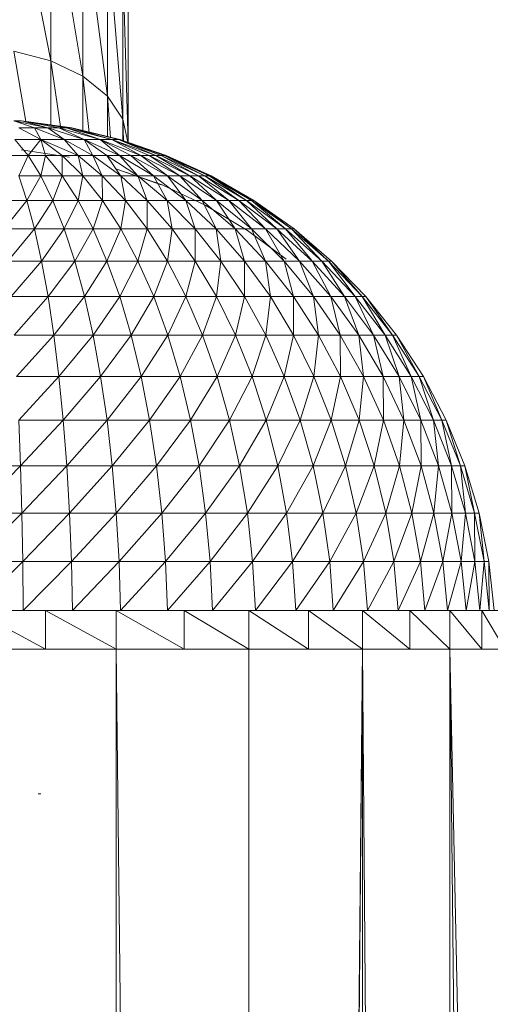
# Model space of a CAD drawing. Units: inches. Extents: x 11 to 6731, y 6 to 4758.
# Drawn here: x 3469 to 3518, y 3478 to 3579 of the extents above; entities that cross this region are included whole.
import ezdxf

# ---------------------------------------------------------------- set-up
doc = ezdxf.new("R2010")
doc.units = ezdxf.units.IN
doc.header["$MEASUREMENT"] = 0

# ---------------------------------------------------------------- blocks, each defined once
blk = doc.blocks.new('53_DWG-536716-East')
at = {"lineweight": 9}
for p, q in [((-3263.21, 1249.13), (-3267.03, 1268.23)), ((-3263.21, 1249.13), (-3263.21, 1266.99)), ((-3259.93, 1247.56), (-3263.21, 1266.99)), ((-3259.93, 1247.56), (-3259.93, 1265.02)), ((-3257.41, 1245.52), (-3259.93, 1265.02)), ((-3257.41, 1245.52), (-3257.41, 1262.46)), ((-3255.82, 1243.13), (-3257.41, 1262.46)), ((-3255.82, 1243.13), (-3255.82, 1259.47)), ((-3255.29, 1240.76), (-3255.82, 1259.47)), ((-3255.29, 1240.76), (-3255.29, 1256.26)), ((-3265.8, 1242.9), (-3267.03, 1250.12)), ((-3267.03, 1250.12), (-3263.21, 1249.13)), ((-3263.21, 1242.5), (-3263.21, 1249.13)), ((-3262.23, 1242.4), (-3263.21, 1249.13)), ((-3263.21, 1249.13), (-3259.93, 1247.56)), ((-3259.93, 1241.97), (-3259.93, 1247.56)), ((-3259.28, 1241.79), (-3259.93, 1247.56)), ((-3259.93, 1247.56), (-3257.41, 1245.52)), ((-3257.41, 1241.35), (-3257.41, 1245.52)), ((-3257.1, 1241.28), (-3257.41, 1245.52)), ((-3257.41, 1245.52), (-3255.82, 1243.13)), ((-3267.01, 1242.96), (-3266.22, 1242.96)), ((-3267.01, 1242.96), (-3264.91, 1242.25)), ((-3267.01, 1242.96), (-3263.52, 1242.25)), ((-3266.22, 1242.96), (-3261.16, 1242.25)), ((-3266.22, 1242.96), (-3261.16, 1242.25)), ((-3266.22, 1242.96), (-3261.07, 1242.25)), ((-3266.22, 1242.96), (-3263.52, 1242.25)), ((-3266.22, 1242.96), (-3262.41, 1242.25)), ((-3266.22, 1242.96), (-3261.61, 1242.25)), ((-3255.82, 1240.95), (-3255.82, 1243.13)), ((-3255.77, 1240.93), (-3255.82, 1243.13)), ((-3255.82, 1243.13), (-3255.33, 1240.78)), ((-3266.52, 1242.25), (-3264.91, 1242.25)), ((-3266.52, 1242.25), (-3264.26, 1241.06)), ((-3264.91, 1242.25), (-3263.52, 1242.25)), ((-3264.91, 1242.25), (-3264.26, 1241.06)), ((-3264.91, 1242.25), (-3261.86, 1241.06)), ((-3263.52, 1242.25), (-3262.41, 1242.25)), ((-3263.52, 1242.25), (-3261.86, 1241.06)), ((-3263.52, 1242.25), (-3259.8, 1241.06)), ((-3262.41, 1242.25), (-3261.61, 1242.25)), ((-3262.41, 1242.25), (-3259.8, 1241.06)), ((-3262.41, 1242.25), (-3258.14, 1241.06)), ((-3261.61, 1242.25), (-3261.16, 1242.25)), ((-3261.61, 1242.25), (-3258.14, 1241.06)), ((-3261.61, 1242.25), (-3256.96, 1241.06)), ((-3261.16, 1242.25), (-3256.96, 1241.06)), ((-3261.16, 1242.25), (-3256.28, 1241.06)), ((-3261.07, 1242.25), (-3256.15, 1241.06)), ((-3266.91, 1241.06), (-3264.26, 1241.06)), ((-3266.91, 1241.06), (-3265.56, 1239.41)), ((-3264.26, 1241.06), (-3265.56, 1239.41)), ((-3264.26, 1241.06), (-3261.86, 1241.06)), ((-3264.26, 1241.06), (-3263.78, 1239.41)), ((-3264.26, 1241.06), (-3262.06, 1239.41)), ((-3264.26, 1241.06), (-3260.43, 1239.41)), ((-3261.86, 1241.06), (-3259.8, 1241.06)), ((-3261.86, 1241.06), (-3260.43, 1239.41)), ((-3261.86, 1241.06), (-3258.9, 1239.41)), ((-3259.8, 1241.06), (-3258.14, 1241.06)), ((-3259.8, 1241.06), (-3258.9, 1239.41)), ((-3259.8, 1241.06), (-3257.47, 1239.41)), ((-3259.8, 1241.06), (-3256.17, 1239.41)), ((-3258.14, 1241.06), (-3256.96, 1241.06)), ((-3258.14, 1241.06), (-3256.17, 1239.41)), ((-3258.14, 1241.06), (-3255.01, 1239.41)), ((-3258.14, 1241.06), (-3253.99, 1239.41)), ((-3256.96, 1241.06), (-3256.28, 1241.06)), ((-3256.96, 1241.06), (-3253.99, 1239.41)), ((-3256.96, 1241.06), (-3253.13, 1239.41)), ((-3256.96, 1241.06), (-3252.43, 1239.41)), ((-3256.28, 1241.06), (-3256.15, 1241.06)), ((-3256.28, 1241.06), (-3251.54, 1239.41)), ((-3256.15, 1241.06), (-3251.36, 1239.41)), ((-3256.15, 1241.06), (-3251.36, 1239.41)), ((-3256.15, 1241.06), (-3256.1, 1241.04)), ((-3256.1, 1240.99), (-3251.9, 1239.41)), ((-3256.1, 1240.98), (-3252.43, 1239.41)), ((-3266.27, 1239.99), (-3261.32, 1239.26)), ((-3266.27, 1239.99), (-3261.32, 1239.26)), ((-3267.39, 1239.41), (-3265.56, 1239.41)), ((-3265.56, 1239.41), (-3266.52, 1237.32)), ((-3265.56, 1239.41), (-3263.78, 1239.41)), ((-3265.56, 1239.41), (-3264.26, 1237.32)), ((-3263.78, 1239.41), (-3264.26, 1237.32)), ((-3263.78, 1239.41), (-3262.06, 1239.41)), ((-3263.78, 1239.41), (-3262.06, 1237.32)), ((-3262.06, 1239.41), (-3260.43, 1239.41)), ((-3262.06, 1239.41), (-3262.06, 1237.32)), ((-3262.06, 1239.41), (-3259.95, 1237.32)), ((-3260.43, 1239.41), (-3258.9, 1239.41)), ((-3260.43, 1239.41), (-3259.95, 1237.32)), ((-3260.43, 1239.41), (-3257.94, 1237.32)), ((-3258.9, 1239.41), (-3257.47, 1239.41)), ((-3258.9, 1239.41), (-3257.94, 1237.32)), ((-3258.9, 1239.41), (-3256.05, 1237.32)), ((-3257.47, 1239.41), (-3256.17, 1239.41)), ((-3257.47, 1239.41), (-3256.1, 1237.4)), ((-3257.47, 1239.41), (-3254.29, 1237.32)), ((-3256.17, 1239.41), (-3255.01, 1239.41)), ((-3256.17, 1239.41), (-3254.29, 1237.32)), ((-3256.17, 1239.41), (-3252.68, 1237.32)), ((-3255.01, 1239.41), (-3253.99, 1239.41)), ((-3255.01, 1239.41), (-3252.68, 1237.32)), ((-3255.01, 1239.41), (-3251.25, 1237.32)), ((-3253.99, 1239.41), (-3253.13, 1239.41)), ((-3253.99, 1239.41), (-3251.25, 1237.32)), ((-3253.99, 1239.41), (-3249.99, 1237.32)), ((-3253.13, 1239.41), (-3252.43, 1239.41)), ((-3253.13, 1239.41), (-3249.99, 1237.32)), ((-3253.13, 1239.41), (-3248.93, 1237.32)), ((-3252.43, 1239.41), (-3251.9, 1239.41)), ((-3252.43, 1239.41), (-3248.93, 1237.32)), ((-3252.43, 1239.41), (-3248.07, 1237.32)), ((-3251.9, 1239.41), (-3251.54, 1239.41)), ((-3251.9, 1239.41), (-3248.07, 1237.32)), ((-3251.9, 1239.41), (-3247.41, 1237.32)), ((-3251.54, 1239.41), (-3251.36, 1239.41)), ((-3251.54, 1239.41), (-3247.41, 1237.32)), ((-3251.54, 1239.41), (-3246.97, 1237.32)), ((-3251.36, 1239.41), (-3246.75, 1237.32)), ((-3251.36, 1239.41), (-3246.75, 1237.32)), ((-3251.36, 1239.41), (-3246.97, 1237.32)), ((-3251.79, 1236.39), (-3256.53, 1238.06)), ((-3251.88, 1236.39), (-3256.53, 1238.06)), ((-3266.52, 1237.32), (-3264.26, 1237.32)), ((-3266.52, 1237.32), (-3265.68, 1234.8)), ((-3264.26, 1237.32), (-3265.68, 1234.8)), ((-3264.26, 1237.32), (-3262.06, 1237.32)), ((-3264.26, 1237.32), (-3263.02, 1234.8)), ((-3262.06, 1237.32), (-3263.02, 1234.8)), ((-3262.06, 1237.32), (-3259.95, 1237.32)), ((-3262.06, 1237.32), (-3260.43, 1234.8)), ((-3259.95, 1237.32), (-3260.43, 1234.8)), ((-3259.95, 1237.32), (-3257.94, 1237.32)), ((-3259.95, 1237.32), (-3257.93, 1234.8)), ((-3257.94, 1237.32), (-3256.05, 1237.32)), ((-3257.94, 1237.32), (-3257.93, 1234.8)), ((-3257.94, 1237.32), (-3255.56, 1234.8)), ((-3256.05, 1237.32), (-3254.29, 1237.32)), ((-3256.05, 1237.32), (-3255.56, 1234.8)), ((-3256.05, 1237.32), (-3253.33, 1234.8)), ((-3254.29, 1237.32), (-3252.68, 1237.32)), ((-3254.29, 1237.32), (-3253.33, 1234.8)), ((-3254.29, 1237.32), (-3251.26, 1234.8)), ((-3252.68, 1237.32), (-3251.25, 1237.32)), ((-3252.68, 1237.32), (-3251.26, 1234.8)), ((-3252.68, 1237.32), (-3249.36, 1234.8)), ((-3251.25, 1237.32), (-3249.99, 1237.32)), ((-3251.25, 1237.32), (-3249.36, 1234.8)), ((-3251.25, 1237.32), (-3247.67, 1234.8)), ((-3249.99, 1237.32), (-3248.93, 1237.32)), ((-3249.99, 1237.32), (-3247.67, 1234.8)), ((-3249.99, 1237.32), (-3246.19, 1234.8)), ((-3248.93, 1237.32), (-3248.07, 1237.32)), ((-3248.93, 1237.32), (-3246.27, 1234.88)), ((-3248.93, 1237.32), (-3244.93, 1234.8)), ((-3248.07, 1237.32), (-3247.41, 1237.32)), ((-3248.07, 1237.32), (-3244.93, 1234.8)), ((-3248.07, 1237.32), (-3243.91, 1234.8)), ((-3247.41, 1237.32), (-3246.97, 1237.32)), ((-3247.41, 1237.32), (-3243.91, 1234.8)), ((-3247.41, 1237.32), (-3243.14, 1234.8)), ((-3246.97, 1237.32), (-3246.75, 1237.32)), ((-3246.97, 1237.32), (-3243.14, 1234.8)), ((-3246.97, 1237.32), (-3242.62, 1234.8)), ((-3246.75, 1237.32), (-3242.36, 1234.8)), ((-3246.75, 1237.32), (-3242.36, 1234.8)), ((-3246.75, 1237.32), (-3242.62, 1234.8)), ((-3247.3, 1234.27), (-3251.79, 1236.39)), ((-3268.4, 1234.8), (-3265.68, 1234.8)), ((-3265.68, 1234.8), (-3268, 1231.88)), ((-3265.68, 1234.8), (-3263.02, 1234.8)), ((-3265.68, 1234.8), (-3264.9, 1231.88)), ((-3263.02, 1234.8), (-3264.9, 1231.88)), ((-3263.02, 1234.8), (-3260.43, 1234.8)), ((-3263.02, 1234.8), (-3261.85, 1231.88)), ((-3260.43, 1234.8), (-3261.85, 1231.88)), ((-3260.43, 1234.8), (-3257.93, 1234.8)), ((-3260.43, 1234.8), (-3258.89, 1231.88)), ((-3257.93, 1234.8), (-3258.89, 1231.88)), ((-3257.93, 1234.8), (-3255.56, 1234.8)), ((-3257.93, 1234.8), (-3256.04, 1231.88)), ((-3255.56, 1234.8), (-3256.04, 1231.88)), ((-3255.56, 1234.8), (-3253.33, 1234.8)), ((-3255.56, 1234.8), (-3253.32, 1231.88)), ((-3253.33, 1234.8), (-3251.26, 1234.8)), ((-3253.33, 1234.8), (-3253.32, 1231.88)), ((-3253.33, 1234.8), (-3250.77, 1231.88)), ((-3251.26, 1234.8), (-3249.36, 1234.8)), ((-3251.26, 1234.8), (-3250.77, 1231.88)), ((-3251.26, 1234.8), (-3248.4, 1231.88)), ((-3249.36, 1234.8), (-3247.67, 1234.8)), ((-3249.36, 1234.8), (-3248.4, 1231.88)), ((-3249.36, 1234.8), (-3246.24, 1231.88)), ((-3247.67, 1234.8), (-3246.19, 1234.8)), ((-3247.67, 1234.8), (-3246.27, 1231.94)), ((-3247.67, 1234.8), (-3244.3, 1231.88)), ((-3246.19, 1234.8), (-3244.93, 1234.8)), ((-3246.19, 1234.8), (-3244.3, 1231.88)), ((-3246.19, 1234.8), (-3242.6, 1231.88)), ((-3244.93, 1234.8), (-3243.91, 1234.8)), ((-3244.93, 1234.8), (-3242.6, 1231.88)), ((-3244.93, 1234.8), (-3241.17, 1231.88)), ((-3243.91, 1234.8), (-3243.14, 1234.8)), ((-3243.91, 1234.8), (-3241.17, 1231.88)), ((-3243.91, 1234.8), (-3240, 1231.88)), ((-3243.14, 1234.8), (-3242.62, 1234.8)), ((-3243.14, 1234.8), (-3240, 1231.88)), ((-3243.14, 1234.8), (-3239.12, 1231.88)), ((-3242.62, 1234.8), (-3242.36, 1234.8)), ((-3242.62, 1234.8), (-3239.12, 1231.88)), ((-3242.62, 1234.8), (-3238.52, 1231.88)), ((-3242.36, 1234.8), (-3238.23, 1231.88)), ((-3242.36, 1234.8), (-3238.23, 1231.88)), ((-3242.36, 1234.8), (-3238.52, 1231.88)), ((-3243.04, 1231.72), (-3247.3, 1234.27)), ((-3268, 1231.88), (-3264.9, 1231.88)), ((-3264.9, 1231.88), (-3267.64, 1228.58)), ((-3264.9, 1231.88), (-3261.85, 1231.88)), ((-3264.9, 1231.88), (-3264.17, 1228.58)), ((-3261.85, 1231.88), (-3264.17, 1228.58)), ((-3261.85, 1231.88), (-3258.89, 1231.88)), ((-3261.85, 1231.88), (-3260.77, 1228.58)), ((-3258.89, 1231.88), (-3260.77, 1228.58)), ((-3258.89, 1231.88), (-3256.04, 1231.88)), ((-3258.89, 1231.88), (-3257.46, 1228.58)), ((-3256.04, 1231.88), (-3257.46, 1228.58)), ((-3256.04, 1231.88), (-3253.32, 1231.88)), ((-3256.04, 1231.88), (-3254.28, 1228.58)), ((-3253.32, 1231.88), (-3254.28, 1228.58)), ((-3253.32, 1231.88), (-3250.77, 1231.88)), ((-3253.32, 1231.88), (-3251.24, 1228.58)), ((-3250.77, 1231.88), (-3251.24, 1228.58)), ((-3250.77, 1231.88), (-3248.4, 1231.88)), ((-3250.77, 1231.88), (-3248.39, 1228.58)), ((-3248.4, 1231.88), (-3246.24, 1231.88)), ((-3248.4, 1231.88), (-3248.39, 1228.58)), ((-3248.4, 1231.88), (-3245.75, 1228.58)), ((-3246.24, 1231.88), (-3244.3, 1231.88)), ((-3246.24, 1231.88), (-3245.75, 1228.58)), ((-3246.24, 1231.88), (-3243.33, 1228.58)), ((-3244.3, 1231.88), (-3242.6, 1231.88)), ((-3244.3, 1231.88), (-3243.33, 1228.58)), ((-3244.3, 1231.88), (-3241.17, 1228.58)), ((-3239.06, 1228.77), (-3243.04, 1231.72)), ((-3242.6, 1231.88), (-3241.17, 1231.88)), ((-3242.6, 1231.88), (-3241.17, 1228.58)), ((-3242.6, 1231.88), (-3239.27, 1228.58)), ((-3241.17, 1231.88), (-3240, 1231.88)), ((-3241.17, 1231.88), (-3239.27, 1228.58)), ((-3241.17, 1231.88), (-3237.67, 1228.58)), ((-3240, 1231.88), (-3239.12, 1231.88)), ((-3240, 1231.88), (-3237.67, 1228.58)), ((-3240, 1231.88), (-3236.37, 1228.58)), ((-3239.12, 1231.88), (-3238.52, 1231.88)), ((-3239.12, 1231.88), (-3236.44, 1228.66)), ((-3239.12, 1231.88), (-3235.38, 1228.58)), ((-3238.52, 1231.88), (-3238.23, 1231.88)), ((-3238.52, 1231.88), (-3235.38, 1228.58)), ((-3238.52, 1231.88), (-3234.72, 1228.58)), ((-3238.23, 1231.88), (-3234.39, 1228.58)), ((-3238.23, 1231.88), (-3234.39, 1228.58)), ((-3238.23, 1231.88), (-3234.72, 1228.58)), ((-3267.64, 1228.58), (-3264.17, 1228.58)), ((-3264.17, 1228.58), (-3267.3, 1224.93)), ((-3264.17, 1228.58), (-3260.77, 1228.58)), ((-3264.17, 1228.58), (-3263.51, 1224.93)), ((-3260.77, 1228.58), (-3263.51, 1224.93)), ((-3260.77, 1228.58), (-3257.46, 1228.58)), ((-3260.77, 1228.58), (-3259.78, 1224.93)), ((-3257.46, 1228.58), (-3259.78, 1224.93)), ((-3257.46, 1228.58), (-3254.28, 1228.58)), ((-3257.46, 1228.58), (-3256.15, 1224.93)), ((-3254.28, 1228.58), (-3256.15, 1224.93)), ((-3254.28, 1228.58), (-3251.24, 1228.58)), ((-3254.28, 1228.58), (-3252.66, 1224.93)), ((-3251.24, 1228.58), (-3252.66, 1224.93)), ((-3251.24, 1228.58), (-3248.39, 1228.58)), ((-3251.24, 1228.58), (-3249.34, 1224.93)), ((-3248.39, 1228.58), (-3249.34, 1224.93)), ((-3248.39, 1228.58), (-3245.75, 1228.58)), ((-3248.39, 1228.58), (-3246.22, 1224.93)), ((-3245.75, 1228.58), (-3246.22, 1224.93)), ((-3245.75, 1228.58), (-3243.33, 1228.58)), ((-3245.75, 1228.58), (-3243.32, 1224.93)), ((-3243.33, 1228.58), (-3241.17, 1228.58)), ((-3243.33, 1228.58), (-3243.32, 1224.93)), ((-3243.33, 1228.58), (-3240.67, 1224.93)), ((-3241.17, 1228.58), (-3239.27, 1228.58)), ((-3241.17, 1228.58), (-3240.67, 1224.93)), ((-3241.17, 1228.58), (-3238.3, 1224.93)), ((-3239.27, 1228.58), (-3237.67, 1228.58)), ((-3239.27, 1228.58), (-3238.3, 1224.93)), ((-3239.27, 1228.58), (-3236.23, 1224.93)), ((-3237.67, 1228.58), (-3236.37, 1228.58)), ((-3237.67, 1228.58), (-3236.23, 1224.93)), ((-3237.67, 1228.58), (-3234.47, 1224.93)), ((-3236.37, 1228.58), (-3235.38, 1228.58)), ((-3236.37, 1228.58), (-3234.47, 1224.93)), ((-3236.37, 1228.58), (-3233.05, 1224.93)), ((-3235.38, 1228.58), (-3234.72, 1228.58)), ((-3235.38, 1228.58), (-3233.05, 1224.93)), ((-3235.38, 1228.58), (-3231.97, 1224.93)), ((-3234.72, 1228.58), (-3234.39, 1228.58)), ((-3234.72, 1228.58), (-3231.97, 1224.93)), ((-3234.72, 1228.58), (-3231.24, 1224.93)), ((-3234.39, 1228.58), (-3230.88, 1224.93)), ((-3234.39, 1228.58), (-3230.88, 1224.93)), ((-3234.39, 1228.58), (-3231.24, 1224.93)), ((-3267.3, 1224.93), (-3263.51, 1224.93)), ((-3263.51, 1224.93), (-3267, 1220.96)), ((-3263.51, 1224.93), (-3259.78, 1224.93)), ((-3263.51, 1224.93), (-3262.91, 1220.96)), ((-3259.78, 1224.93), (-3262.91, 1220.96)), ((-3259.78, 1224.93), (-3256.15, 1224.93)), ((-3259.78, 1224.93), (-3258.89, 1220.96)), ((-3256.15, 1224.93), (-3258.89, 1220.96)), ((-3256.15, 1224.93), (-3252.66, 1224.93)), ((-3256.15, 1224.93), (-3254.98, 1220.96)), ((-3252.66, 1224.93), (-3254.98, 1220.96)), ((-3252.66, 1224.93), (-3249.34, 1224.93)), ((-3252.66, 1224.93), (-3251.22, 1220.96)), ((-3249.34, 1224.93), (-3251.22, 1220.96)), ((-3249.34, 1224.93), (-3246.22, 1224.93)), ((-3249.34, 1224.93), (-3247.64, 1220.96)), ((-3246.22, 1224.93), (-3247.64, 1220.96)), ((-3246.22, 1224.93), (-3243.32, 1224.93)), ((-3246.22, 1224.93), (-3244.27, 1220.96)), ((-3243.32, 1224.93), (-3244.27, 1220.96)), ((-3243.32, 1224.93), (-3240.67, 1224.93)), ((-3243.32, 1224.93), (-3241.14, 1220.96)), ((-3240.67, 1224.93), (-3241.14, 1220.96)), ((-3240.67, 1224.93), (-3238.3, 1224.93)), ((-3240.67, 1224.93), (-3238.29, 1220.96)), ((-3238.3, 1224.93), (-3236.23, 1224.93)), ((-3238.3, 1224.93), (-3238.29, 1220.96)), ((-3238.3, 1224.93), (-3235.73, 1220.96)), ((-3236.23, 1224.93), (-3234.47, 1224.93)), ((-3236.23, 1224.93), (-3235.73, 1220.96)), ((-3236.23, 1224.93), (-3233.5, 1220.96)), ((-3234.47, 1224.93), (-3233.05, 1224.93)), ((-3234.47, 1224.93), (-3233.5, 1220.96)), ((-3234.47, 1224.93), (-3231.6, 1220.96)), ((-3233.05, 1224.93), (-3231.97, 1224.93)), ((-3233.05, 1224.93), (-3231.6, 1220.96)), ((-3233.05, 1224.93), (-3230.07, 1220.96)), ((-3231.97, 1224.93), (-3231.24, 1224.93)), ((-3231.97, 1224.93), (-3230.07, 1220.96)), ((-3231.97, 1224.93), (-3228.9, 1220.96)), ((-3231.24, 1224.93), (-3230.88, 1224.93)), ((-3231.24, 1224.93), (-3228.9, 1220.96)), ((-3231.24, 1224.93), (-3228.12, 1220.96)), ((-3230.88, 1224.93), (-3227.72, 1220.96)), ((-3230.88, 1224.93), (-3227.72, 1220.96)), ((-3230.88, 1224.93), (-3228.12, 1220.96)), ((-3267, 1220.96), (-3262.91, 1220.96)), ((-3262.91, 1220.96), (-3266.74, 1216.72)), ((-3262.91, 1220.96), (-3258.89, 1220.96)), ((-3262.91, 1220.96), (-3262.39, 1216.72)), ((-3258.89, 1220.96), (-3262.39, 1216.72)), ((-3258.89, 1220.96), (-3254.98, 1220.96)), ((-3258.89, 1220.96), (-3258.11, 1216.72)), ((-3254.98, 1220.96), (-3258.11, 1216.72)), ((-3254.98, 1220.96), (-3251.22, 1220.96)), ((-3254.98, 1220.96), (-3253.95, 1216.72)), ((-3251.22, 1220.96), (-3253.95, 1216.72)), ((-3251.22, 1220.96), (-3247.64, 1220.96)), ((-3251.22, 1220.96), (-3249.95, 1216.72)), ((-3247.64, 1220.96), (-3249.95, 1216.72)), ((-3247.64, 1220.96), (-3244.27, 1220.96)), ((-3247.64, 1220.96), (-3246.14, 1216.72)), ((-3244.27, 1220.96), (-3246.14, 1216.72)), ((-3244.27, 1220.96), (-3241.14, 1220.96)), ((-3244.27, 1220.96), (-3242.56, 1216.72)), ((-3241.14, 1220.96), (-3242.56, 1216.72)), ((-3241.14, 1220.96), (-3238.29, 1220.96)), ((-3241.14, 1220.96), (-3239.24, 1216.72)), ((-3238.29, 1220.96), (-3239.24, 1216.72)), ((-3238.29, 1220.96), (-3235.73, 1220.96)), ((-3238.29, 1220.96), (-3236.2, 1216.72)), ((-3235.73, 1220.96), (-3236.2, 1216.72)), ((-3235.73, 1220.96), (-3233.5, 1220.96)), ((-3235.73, 1220.96), (-3233.48, 1216.72)), ((-3233.5, 1220.96), (-3231.6, 1220.96)), ((-3233.5, 1220.96), (-3233.48, 1216.72)), ((-3233.5, 1220.96), (-3231.1, 1216.72)), ((-3231.6, 1220.96), (-3230.07, 1220.96)), ((-3231.6, 1220.96), (-3231.1, 1216.72)), ((-3231.6, 1220.96), (-3229.09, 1216.72)), ((-3230.07, 1220.96), (-3228.9, 1220.96)), ((-3230.07, 1220.96), (-3229.09, 1216.72)), ((-3230.07, 1220.96), (-3227.45, 1216.72)), ((-3228.9, 1220.96), (-3228.12, 1220.96)), ((-3228.9, 1220.96), (-3227.45, 1216.72)), ((-3228.9, 1220.96), (-3226.21, 1216.72)), ((-3228.12, 1220.96), (-3227.72, 1220.96)), ((-3228.12, 1220.96), (-3226.21, 1216.72)), ((-3228.12, 1220.96), (-3225.38, 1216.72)), ((-3227.72, 1220.96), (-3224.96, 1216.72)), ((-3227.72, 1220.96), (-3224.96, 1216.72)), ((-3227.72, 1220.96), (-3225.38, 1216.72)), ((-3266.74, 1216.72), (-3262.39, 1216.72)), ((-3262.39, 1216.72), (-3266.52, 1212.23)), ((-3262.39, 1216.72), (-3258.11, 1216.72)), ((-3262.39, 1216.72), (-3261.94, 1212.23)), ((-3258.11, 1216.72), (-3261.94, 1212.23)), ((-3258.11, 1216.72), (-3253.95, 1216.72)), ((-3258.11, 1216.72), (-3257.45, 1212.23)), ((-3253.95, 1216.72), (-3257.45, 1212.23)), ((-3253.95, 1216.72), (-3249.95, 1216.72)), ((-3253.95, 1216.72), (-3253.08, 1212.23)), ((-3249.95, 1216.72), (-3253.08, 1212.23)), ((-3249.95, 1216.72), (-3246.14, 1216.72)), ((-3249.95, 1216.72), (-3248.87, 1212.23)), ((-3246.14, 1216.72), (-3248.87, 1212.23)), ((-3246.14, 1216.72), (-3242.56, 1216.72)), ((-3246.14, 1216.72), (-3244.87, 1212.23)), ((-3242.56, 1216.72), (-3244.87, 1212.23)), ((-3242.56, 1216.72), (-3239.24, 1216.72)), ((-3242.56, 1216.72), (-3241.1, 1212.23)), ((-3239.24, 1216.72), (-3241.1, 1212.23)), ((-3239.24, 1216.72), (-3236.2, 1216.72)), ((-3239.24, 1216.72), (-3237.61, 1212.23)), ((-3236.2, 1216.72), (-3237.61, 1212.23)), ((-3236.2, 1216.72), (-3233.48, 1216.72)), ((-3236.2, 1216.72), (-3234.42, 1212.23)), ((-3233.48, 1216.72), (-3234.42, 1212.23)), ((-3233.48, 1216.72), (-3231.1, 1216.72)), ((-3233.48, 1216.72), (-3231.56, 1212.23)), ((-3231.1, 1216.72), (-3231.56, 1212.23)), ((-3231.1, 1216.72), (-3229.09, 1216.72)), ((-3231.1, 1216.72), (-3229.06, 1212.23)), ((-3229.09, 1216.72), (-3227.45, 1216.72)), ((-3229.09, 1216.72), (-3229.06, 1212.23)), ((-3229.09, 1216.72), (-3226.95, 1212.23)), ((-3227.45, 1216.72), (-3226.21, 1216.72)), ((-3227.45, 1216.72), (-3226.95, 1212.23)), ((-3227.45, 1216.72), (-3225.23, 1212.23)), ((-3226.21, 1216.72), (-3225.38, 1216.72)), ((-3226.21, 1216.72), (-3225.23, 1212.23)), ((-3226.21, 1216.72), (-3223.93, 1212.23)), ((-3225.38, 1216.72), (-3224.96, 1216.72)), ((-3225.38, 1216.72), (-3223.93, 1212.23)), ((-3225.38, 1216.72), (-3223.05, 1212.23)), ((-3224.96, 1216.72), (-3222.61, 1212.23)), ((-3224.96, 1216.72), (-3222.61, 1212.23)), ((-3224.96, 1216.72), (-3223.05, 1212.23)), ((-3266.52, 1212.23), (-3261.94, 1212.23)), ((-3266.52, 1212.23), (-3266.33, 1207.54)), ((-3261.94, 1212.23), (-3266.33, 1207.54)), ((-3261.94, 1212.23), (-3257.45, 1212.23)), ((-3261.94, 1212.23), (-3261.58, 1207.54)), ((-3257.45, 1212.23), (-3261.58, 1207.54)), ((-3257.45, 1212.23), (-3253.08, 1212.23)), ((-3257.45, 1212.23), (-3256.91, 1207.54)), ((-3253.08, 1212.23), (-3256.91, 1207.54)), ((-3253.08, 1212.23), (-3248.87, 1212.23)), ((-3253.08, 1212.23), (-3252.37, 1207.54)), ((-3248.87, 1212.23), (-3252.37, 1207.54)), ((-3248.87, 1212.23), (-3244.87, 1212.23)), ((-3248.87, 1212.23), (-3248, 1207.54)), ((-3244.87, 1212.23), (-3248, 1207.54)), ((-3244.87, 1212.23), (-3241.1, 1212.23)), ((-3244.87, 1212.23), (-3243.83, 1207.54)), ((-3241.1, 1212.23), (-3243.83, 1207.54)), ((-3241.1, 1212.23), (-3237.61, 1212.23)), ((-3241.1, 1212.23), (-3239.92, 1207.54)), ((-3237.61, 1212.23), (-3239.92, 1207.54)), ((-3237.61, 1212.23), (-3234.42, 1212.23)), ((-3237.61, 1212.23), (-3236.29, 1207.54)), ((-3234.42, 1212.23), (-3236.29, 1207.54)), ((-3234.42, 1212.23), (-3231.56, 1212.23)), ((-3234.42, 1212.23), (-3232.97, 1207.54)), ((-3231.56, 1212.23), (-3232.97, 1207.54)), ((-3231.56, 1212.23), (-3229.06, 1212.23)), ((-3231.56, 1212.23), (-3230, 1207.54)), ((-3229.06, 1212.23), (-3230, 1207.54)), ((-3229.06, 1212.23), (-3226.95, 1212.23)), ((-3229.06, 1212.23), (-3227.4, 1207.54)), ((-3226.95, 1212.23), (-3227.4, 1207.54)), ((-3226.95, 1212.23), (-3225.23, 1212.23)), ((-3226.95, 1212.23), (-3225.2, 1207.54)), ((-3225.23, 1212.23), (-3223.93, 1212.23)), ((-3225.23, 1212.23), (-3225.2, 1207.54)), ((-3225.23, 1212.23), (-3223.41, 1207.54)), ((-3223.93, 1212.23), (-3223.05, 1212.23)), ((-3223.93, 1212.23), (-3223.41, 1207.54)), ((-3223.93, 1212.23), (-3222.06, 1207.54)), ((-3223.05, 1212.23), (-3222.61, 1212.23)), ((-3223.05, 1212.23), (-3222.06, 1207.54)), ((-3223.05, 1212.23), (-3221.15, 1207.54)), ((-3222.61, 1212.23), (-3220.7, 1207.54)), ((-3222.61, 1212.23), (-3220.7, 1207.54)), ((-3222.61, 1212.23), (-3221.15, 1207.54)), ((-3266.33, 1207.54), (-3271.13, 1207.54)), ((-3266.33, 1207.54), (-3271.13, 1202.69)), ((-3266.33, 1207.54), (-3261.58, 1207.54)), ((-3266.33, 1207.54), (-3266.2, 1202.69)), ((-3261.58, 1207.54), (-3266.2, 1202.69)), ((-3261.58, 1207.54), (-3256.91, 1207.54)), ((-3261.58, 1207.54), (-3261.3, 1202.69)), ((-3256.91, 1207.54), (-3261.3, 1202.69)), ((-3256.91, 1207.54), (-3252.37, 1207.54)), ((-3256.91, 1207.54), (-3256.5, 1202.69)), ((-3252.37, 1207.54), (-3256.5, 1202.69)), ((-3252.37, 1207.54), (-3248, 1207.54)), ((-3252.37, 1207.54), (-3251.82, 1202.69)), ((-3248, 1207.54), (-3251.82, 1202.69)), ((-3248, 1207.54), (-3243.83, 1207.54)), ((-3248, 1207.54), (-3247.32, 1202.69)), ((-3243.83, 1207.54), (-3247.32, 1202.69)), ((-3243.83, 1207.54), (-3239.92, 1207.54)), ((-3243.83, 1207.54), (-3243.04, 1202.69)), ((-3239.92, 1207.54), (-3243.04, 1202.69)), ((-3239.92, 1207.54), (-3236.29, 1207.54)), ((-3239.92, 1207.54), (-3239.01, 1202.69)), ((-3236.29, 1207.54), (-3239.01, 1202.69)), ((-3236.29, 1207.54), (-3232.97, 1207.54)), ((-3236.29, 1207.54), (-3235.28, 1202.69)), ((-3232.97, 1207.54), (-3235.28, 1202.69)), ((-3232.97, 1207.54), (-3230, 1207.54)), ((-3232.97, 1207.54), (-3231.86, 1202.69)), ((-3230, 1207.54), (-3231.86, 1202.69)), ((-3230, 1207.54), (-3227.4, 1207.54)), ((-3230, 1207.54), (-3228.81, 1202.69)), ((-3227.4, 1207.54), (-3228.81, 1202.69)), ((-3227.4, 1207.54), (-3225.2, 1207.54)), ((-3227.4, 1207.54), (-3226.13, 1202.69)), ((-3225.2, 1207.54), (-3226.13, 1202.69)), ((-3225.2, 1207.54), (-3223.41, 1207.54)), ((-3225.2, 1207.54), (-3223.87, 1202.69)), ((-3223.41, 1207.54), (-3223.87, 1202.69)), ((-3223.41, 1207.54), (-3222.06, 1207.54)), ((-3223.41, 1207.54), (-3222.03, 1202.69)), ((-3222.06, 1207.54), (-3221.15, 1207.54)), ((-3222.06, 1207.54), (-3222.03, 1202.69)), ((-3222.06, 1207.54), (-3220.64, 1202.69)), ((-3221.15, 1207.54), (-3220.7, 1207.54)), ((-3221.15, 1207.54), (-3220.64, 1202.69)), ((-3221.15, 1207.54), (-3219.7, 1202.69)), ((-3220.7, 1207.54), (-3219.23, 1202.69)), ((-3220.7, 1207.54), (-3219.23, 1202.69)), ((-3220.7, 1207.54), (-3219.7, 1202.69)), ((-3266.2, 1202.69), (-3271.13, 1202.69)), ((-3266.2, 1202.69), (-3271.13, 1197.72)), ((-3266.2, 1202.69), (-3261.3, 1202.69)), ((-3266.2, 1202.69), (-3266.1, 1197.72)), ((-3261.3, 1202.69), (-3266.1, 1197.72)), ((-3261.3, 1202.69), (-3256.5, 1202.69)), ((-3261.3, 1202.69), (-3261.11, 1197.72)), ((-3256.5, 1202.69), (-3261.11, 1197.72)), ((-3256.5, 1202.69), (-3251.82, 1202.69)), ((-3256.5, 1202.69), (-3256.21, 1197.72)), ((-3251.82, 1202.69), (-3256.21, 1197.72)), ((-3251.82, 1202.69), (-3247.32, 1202.69)), ((-3251.82, 1202.69), (-3251.45, 1197.72)), ((-3247.32, 1202.69), (-3251.45, 1197.72)), ((-3247.32, 1202.69), (-3243.04, 1202.69)), ((-3247.32, 1202.69), (-3246.86, 1197.72)), ((-3243.04, 1202.69), (-3246.86, 1197.72)), ((-3243.04, 1202.69), (-3239.01, 1202.69)), ((-3243.04, 1202.69), (-3242.5, 1197.72)), ((-3239.01, 1202.69), (-3242.5, 1197.72)), ((-3239.01, 1202.69), (-3235.28, 1202.69)), ((-3239.01, 1202.69), (-3238.39, 1197.72)), ((-3235.28, 1202.69), (-3238.39, 1197.72)), ((-3235.28, 1202.69), (-3231.86, 1202.69)), ((-3235.28, 1202.69), (-3234.58, 1197.72)), ((-3231.86, 1202.69), (-3234.58, 1197.72)), ((-3231.86, 1202.69), (-3228.81, 1202.69)), ((-3231.86, 1202.69), (-3231.11, 1197.72)), ((-3228.81, 1202.69), (-3231.11, 1197.72)), ((-3228.81, 1202.69), (-3226.13, 1202.69)), ((-3228.81, 1202.69), (-3227.99, 1197.72)), ((-3226.13, 1202.69), (-3227.99, 1197.72)), ((-3226.13, 1202.69), (-3223.87, 1202.69)), ((-3226.13, 1202.69), (-3225.27, 1197.72)), ((-3223.87, 1202.69), (-3225.27, 1197.72)), ((-3223.87, 1202.69), (-3222.03, 1202.69)), ((-3223.87, 1202.69), (-3222.96, 1197.72)), ((-3222.03, 1202.69), (-3222.96, 1197.72)), ((-3222.03, 1202.69), (-3220.64, 1202.69)), ((-3222.03, 1202.69), (-3221.08, 1197.72)), ((-3220.64, 1202.69), (-3221.08, 1197.72)), ((-3220.64, 1202.69), (-3219.7, 1202.69)), ((-3220.64, 1202.69), (-3219.66, 1197.72)), ((-3219.7, 1202.69), (-3219.23, 1202.69)), ((-3219.7, 1202.69), (-3219.66, 1197.72)), ((-3219.7, 1202.69), (-3218.71, 1197.72)), ((-3219.23, 1202.69), (-3218.23, 1197.72)), ((-3219.23, 1202.69), (-3218.23, 1197.72)), ((-3219.23, 1202.69), (-3218.71, 1197.72)), ((-3266.1, 1197.72), (-3271.13, 1197.72)), ((-3266.1, 1197.72), (-3271.13, 1192.68)), ((-3266.1, 1197.72), (-3261.11, 1197.72)), ((-3266.1, 1197.72), (-3266.05, 1192.68)), ((-3261.11, 1197.72), (-3266.05, 1192.68)), ((-3261.11, 1197.72), (-3256.21, 1197.72)), ((-3261.11, 1197.72), (-3261.01, 1192.68)), ((-3256.21, 1197.72), (-3261.01, 1192.68)), ((-3256.21, 1197.72), (-3251.45, 1197.72)), ((-3256.21, 1197.72), (-3256.06, 1192.68)), ((-3251.45, 1197.72), (-3256.06, 1192.68)), ((-3251.45, 1197.72), (-3246.86, 1197.72)), ((-3251.45, 1197.72), (-3251.25, 1192.68)), ((-3246.86, 1197.72), (-3251.25, 1192.68)), ((-3246.86, 1197.72), (-3242.5, 1197.72)), ((-3246.86, 1197.72), (-3246.62, 1192.68)), ((-3242.5, 1197.72), (-3246.62, 1192.68)), ((-3242.5, 1197.72), (-3238.39, 1197.72)), ((-3242.5, 1197.72), (-3242.21, 1192.68)), ((-3238.39, 1197.72), (-3242.21, 1192.68)), ((-3238.39, 1197.72), (-3234.58, 1197.72)), ((-3238.39, 1197.72), (-3238.07, 1192.68)), ((-3234.58, 1197.72), (-3238.07, 1192.68)), ((-3234.58, 1197.72), (-3231.11, 1197.72)), ((-3234.58, 1197.72), (-3234.22, 1192.68)), ((-3231.11, 1197.72), (-3234.22, 1192.68)), ((-3231.11, 1197.72), (-3227.99, 1197.72)), ((-3231.11, 1197.72), (-3230.71, 1192.68)), ((-3227.99, 1197.72), (-3230.71, 1192.68)), ((-3227.99, 1197.72), (-3225.27, 1197.72)), ((-3227.99, 1197.72), (-3227.56, 1192.68)), ((-3225.27, 1197.72), (-3227.56, 1192.68)), ((-3225.27, 1197.72), (-3222.96, 1197.72)), ((-3225.27, 1197.72), (-3224.81, 1192.68)), ((-3222.96, 1197.72), (-3224.81, 1192.68)), ((-3222.96, 1197.72), (-3221.08, 1197.72)), ((-3222.96, 1197.72), (-3222.48, 1192.68)), ((-3221.08, 1197.72), (-3222.48, 1192.68)), ((-3221.08, 1197.72), (-3219.66, 1197.72)), ((-3221.08, 1197.72), (-3220.58, 1192.68)), ((-3219.66, 1197.72), (-3220.58, 1192.68)), ((-3219.66, 1197.72), (-3218.71, 1197.72)), ((-3219.66, 1197.72), (-3219.15, 1192.68)), ((-3218.71, 1197.72), (-3219.15, 1192.68)), ((-3218.71, 1197.72), (-3218.23, 1197.72)), ((-3218.71, 1197.72), (-3218.19, 1192.68)), ((-3218.23, 1197.72), (-3217.7, 1192.68)), ((-3218.23, 1197.72), (-3217.7, 1192.68)), ((-3218.23, 1197.72), (-3218.19, 1192.68)), ((-3263.76, 1192.68), (-3271.13, 1192.68)), ((-3263.76, 1188.72), (-3271.13, 1192.68)), ((-3263.76, 1192.68), (-3256.52, 1192.68)), ((-3256.52, 1188.72), (-3263.76, 1192.68)), ((-3263.76, 1188.72), (-3263.76, 1192.68)), ((-3249.53, 1192.68), (-3256.52, 1192.68)), ((-3249.53, 1188.72), (-3256.52, 1192.68)), ((-3256.52, 1188.72), (-3256.52, 1192.68)), ((-3242.9, 1192.68), (-3249.53, 1192.68)), ((-3242.9, 1188.72), (-3249.53, 1192.68)), ((-3249.53, 1188.72), (-3249.53, 1192.68)), ((-3236.76, 1192.68), (-3242.9, 1192.68)), ((-3236.76, 1188.72), (-3242.9, 1192.68)), ((-3242.9, 1188.72), (-3242.9, 1192.68)), ((-3231.21, 1192.68), (-3236.76, 1192.68)), ((-3231.21, 1188.72), (-3236.76, 1192.68)), ((-3236.76, 1188.72), (-3236.76, 1192.68)), ((-3226.34, 1192.68), (-3231.21, 1192.68)), ((-3226.34, 1188.72), (-3231.21, 1192.68)), ((-3231.21, 1188.72), (-3231.21, 1192.68)), ((-3222.23, 1192.68), (-3226.34, 1192.68)), ((-3222.23, 1188.72), (-3226.34, 1192.68)), ((-3226.34, 1188.72), (-3226.34, 1192.68)), ((-3218.97, 1192.68), (-3222.23, 1192.68)), ((-3218.97, 1188.72), (-3222.23, 1192.68)), ((-3222.23, 1188.72), (-3222.23, 1192.68)), ((-3218.97, 1192.68), (-3216.59, 1192.68)), ((-3216.59, 1188.72), (-3218.97, 1192.68)), ((-3218.97, 1188.72), (-3218.97, 1192.68)), ((-3263.76, 1188.72), (-3271.13, 1188.72)), ((-3256.52, 1188.72), (-3263.76, 1188.72)), ((-3260.5, 1188.72), (-3256.52, 1188.72)), ((-3249.53, 1188.72), (-3256.52, 1188.72)), ((-3256.52, 1188.72), (-3256.1, 1188.72)), ((-3250.89, 713.23), (-3256.52, 1188.72)), ((-3256.52, 713.23), (-3256.52, 1188.72)), ((-3242.9, 1188.72), (-3249.53, 1188.72)), ((-3236.76, 1188.72), (-3242.9, 1188.72)), ((-3242.9, 713.23), (-3242.9, 1188.72)), ((-3231.21, 1188.72), (-3236.76, 1188.72)), ((-3236.05, 713.23), (-3231.21, 1188.72)), ((-3235.43, 713.23), (-3231.21, 1188.72)), ((-3226.34, 1188.72), (-3231.21, 1188.72)), ((-3231.21, 1188.72), (-3227.62, 713.23)), ((-3231.21, 1188.72), (-3231.21, 713.23)), ((-3222.23, 1188.72), (-3226.34, 1188.72)), ((-3218.97, 1188.72), (-3222.23, 1188.72)), ((-3216.59, 1188.72), (-3222.23, 1188.72)), ((-3217.99, 790.94), (-3222.23, 1188.72)), ((-3217.99, 989.06), (-3222.23, 1188.72)), ((-3222.23, 1188.72), (-3222.23, 713.23)), ((-3216.59, 1188.72), (-3218.97, 1188.72)), ((-3264.51, 1173.86), (-3264.25, 1173.86))]:
    blk.add_line(p, q, dxfattribs=at)

msp = doc.modelspace()

# ---------------------------------------------------------------- block references
at = {"lineweight": 9}
msp.add_blockref('53_DWG-536716-East', (6735.82, 2325.77), dxfattribs=at)

doc.saveas('drawing.dxf')
